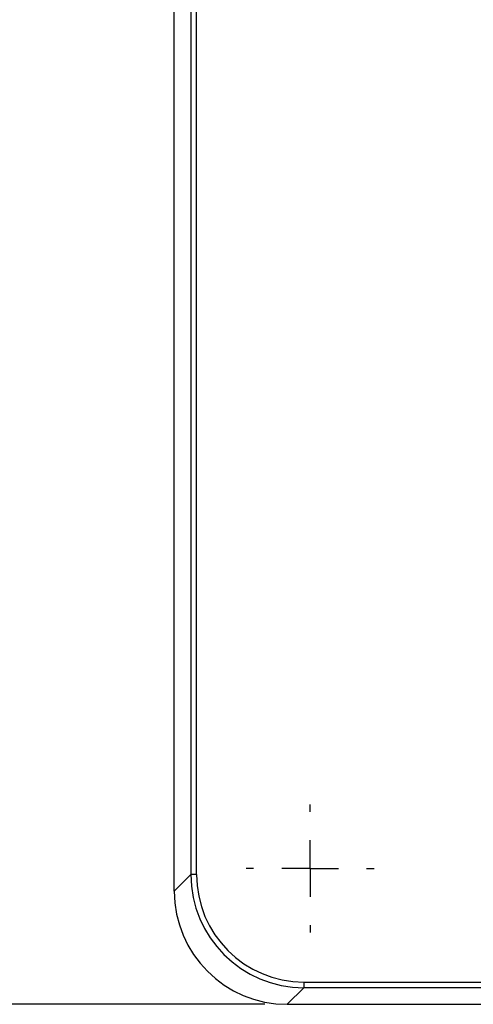
# Model space of a CAD drawing. Units: inches. Extents: x 0.3 to 16.7, y 0.1 to 10.9.
# Drawn here: x 3.8 to 4.6, y 7.4 to 9.1 of the extents above; entities that cross this region are included whole.
import ezdxf

# ---------------------------------------------------------------- set-up
doc = ezdxf.new("R2010")
doc.units = ezdxf.units.IN
doc.header["$MEASUREMENT"] = 0
doc.layers.add('FORMAT', color=7, linetype='Continuous')
doc.styles.add('SLDTEXTSTYLE2', font='TXT', dxfattribs={"width": 0.75})
doc.dimstyles.new('SLDDIMSTYLE0', dxfattribs={"dimtxt": 0.137795, "dimasz": 0.14, "dimexe": 0, "dimexo": 0.0625, "dimgap": 0.034449, "dimtad": 1, "dimdec": 6, "dimlfac": 2, "dimrnd": 1e-09, "dimzin": 12, "dimdsep": 46, "dimlunit": 5, "dimtxsty": 'SLDTEXTSTYLE2', "dimblk1": 'CLOSED', "dimblk2": 'CLOSED', "dimsah": 1, "dimcen": 0.09, "dimadec": 0, "dimazin": 3, "dimtfac": 1, "dimtofl": 0, "dimtmove": 0, "dimatfit": 3, "dimldrblk": 'CLOSED', "dimfxl": 1, "dimfrac": 2, "dimtolj": 1, "dimtzin": 12, "dimarcsym": 0})

# ---------------------------------------------------------------- blocks, each defined once
blk = doc.blocks.new('_Closed')
at = {"color": 0, "linetype": 'ByBlock', "lineweight": -2}
for p, q in [((-1, 0.166667), (0, 0)), ((-1, 0.166667), (-1, -0.166667)), ((0, 0), (-1, -0.166667)), ((0, 0), (-1, 0))]:
    blk.add_line(p, q, dxfattribs=at)
blk = doc.blocks.new('_D_2')
at = {"layer": 'FORMAT'}
for p, q in [((4.2531, 9.9341), (3.6628, 9.9341)), ((3.7021, 9.9341), (3.7021, 7.3947)), ((3.095, 9.0908), (3.095, 9.1328)), ((3.095, 9.1328), (3.3138, 9.1328)), ((3.3138, 9.1328), (3.3138, 9.0908)), ((3.5078, 8.864), (3.5078, 9.0062)), ((3.095, 8.7344), (3.095, 8.6924)), ((3.3138, 8.6924), (3.3138, 8.7344)), ((3.095, 8.6924), (3.3138, 8.6924)), ((4.2531, 7.3947), (3.6628, 7.3947))]:
    blk.add_line(p, q, dxfattribs=at)
at = {"layer": 'FORMAT', "xscale": 0.14, "yscale": 0.14}
for p, rotation in [((3.7021, 9.9341, -0.8543), 90), ((3.7021, 7.3947, -0.8543), 270)]:
    blk.add_blockref('_Closed', p, dxfattribs=dict(at, rotation=rotation))
at = {"layer": 'FORMAT', "char_height": 0.1378, "attachment_point": 1, "rotation": 90, "style": 'SLDTEXTSTYLE2'}
for s, insert in [('"', (3.4249, 9.0264)), ('5.08', (3.1361, 8.7344)), ('1', (3.3423, 8.8842)), ('8', (3.5245, 8.8842)), ('5', (3.427, 8.742))]:
    blk.add_mtext(s, dxfattribs=dict(at, insert=insert))
blk = doc.blocks.new('SW_CENTERMARKSYMBOL_6')
at = {"layer": 'FORMAT', "color": 0}
for p, q in [((0, 0.0984), (0, 0.1112)), ((0, 0), (0, 0.0492)), ((-0.0984, 0), (-0.1112, 0)), ((0, 0), (-0.0492, 0)), ((0, 0), (0, -0.0492)), ((0, 0), (0.0492, 0)), ((0.0984, 0), (0.1112, 0)), ((0, -0.0984), (0, -0.1112))]:
    blk.add_line(p, q, dxfattribs=at)

msp = doc.modelspace()

# ---------------------------------------------------------------- linework, layer by layer
at = {"color": 7, "linetype": 'Continuous', "lineweight": 25}
for p, q in [((4.09584252, 7.59127209), (4.09584252, 9.73748094)), ((4.1247557, 9.70856776), (4.1247557, 7.62018526)), ((4.13458473, 7.62018526), (4.13458473, 9.70856776)), ((4.1247557, 7.62018526), (4.09584252, 7.59127209)), ((4.13458473, 7.62018526), (4.1247557, 7.62018526)), ((4.32133631, 7.43343368), (6.62625424, 7.43343368)), ((4.32133631, 7.43343368), (4.32133631, 7.42360465)), ((4.29242314, 7.39469147), (4.32133631, 7.42360465)), ((6.62625424, 7.42360465), (4.32133631, 7.42360465)), ((4.29242314, 7.39469147), (6.65516742, 7.39469147))]:
    msp.add_line(p, q, dxfattribs=at)
for centre, major_axis, ratio, start_param, end_param in [((4.32184924, 7.62069819), (0.13953791, 0.13953791), 0.9975371729, 2.3575640181, 3.9256212891), ((4.32184924, 7.62069819), (-0.13259723, -0.13259723), 0.9972646886, 5.4991566717, 7.0672139427), ((4.29296306, 7.59181201), (-0.13957603, -0.13957603), 0.9972646886, 5.4991566717, 7.0672139427)]:
    msp.add_ellipse(centre, major_axis=major_axis, ratio=ratio, start_param=start_param, end_param=end_param, dxfattribs=at)

# ---------------------------------------------------------------- block references
at = {"layer": 'FORMAT'}
msp.add_blockref('SW_CENTERMARKSYMBOL_6', (4.33206299, 7.63091195), dxfattribs=at)

# ---------------------------------------------------------------- dimensions: what is measured, and where the dimension line sits
dim = msp.add_linear_dim(base=(3.70214173, 7.39469147), p1=(4.29242314, 9.93406155), p2=(4.29242314, 7.39469147), angle=90, dimstyle='SLDDIMSTYLE0', dxfattribs=at)
dim.commit()
dim.dimension.update_dxf_attribs({"geometry": '_D_2', "text_midpoint": (3.70214173, 8.91260408), "dimtype": 160})

doc.saveas('drawing.dxf')
